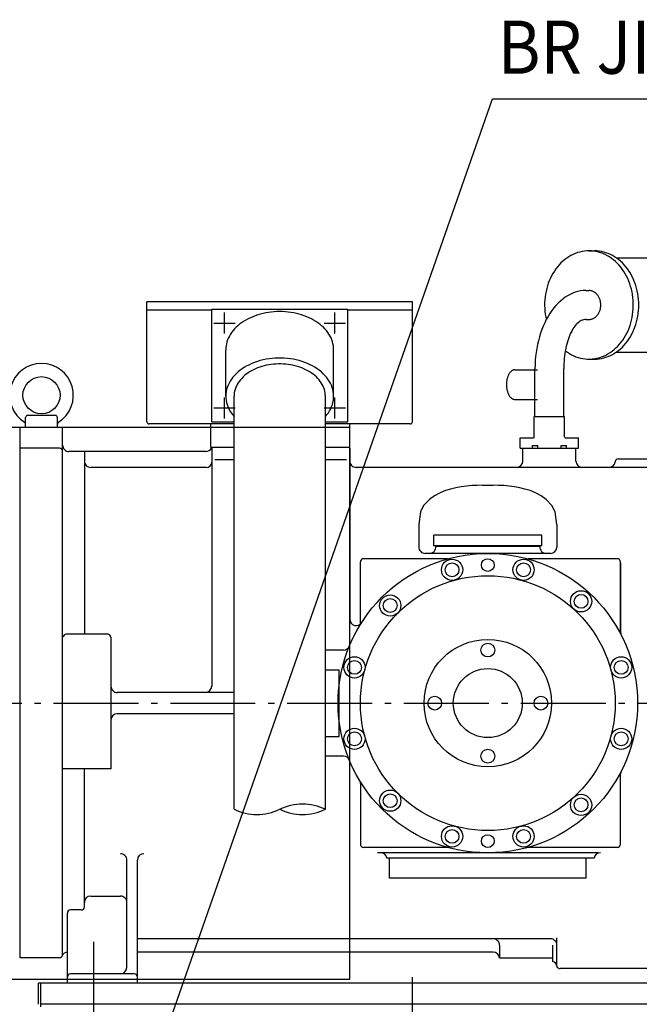
# Model space of a CAD drawing. Extents: x -1896 to 3406, y -1126 to 2285.
# Drawn here: x -1320 to -736, y 1357 to 2285 of the extents above; entities that cross this region are included whole.
import ezdxf

# ---------------------------------------------------------------- set-up
doc = ezdxf.new("R2010")
doc.units = 0
doc.header["$LTSCALE"] = 20
doc.linetypes.add('DASHDOT', pattern=[5.5, 4, -0.6, 0.3, -0.6])
for name, color, linetype in [('BASIS', 6, 'DASHDOT'), ('DETAIL', 5, 'CONTINUOUS'), ('NOTE', 4, 'CONTINUOUS'), ('OUTLINE', 3, 'CONTINUOUS')]:
    doc.layers.add(name, color=color, linetype=linetype)
doc.styles.get("Standard").update_dxf_attribs({"font": 'SIMPLEX', "width": 0.9, "bigfont": 'BIGFONT'})

msp = doc.modelspace()

# ---------------------------------------------------------------- linework, layer by layer
at = {"layer": 'BASIS'}
msp.add_line((-1618, 1641), (-118, 1641), dxfattribs=at)
at = {"layer": 'DETAIL'}
for p, q in [((-783.74, 2067), (-778.58, 2067)), ((-758.24, 2060.55), (-715.52, 2060.55)), ((-786.6, 2029.6), (-783.74, 2029.6)), ((-1200, 1906), (-1200, 2019)), ((-950, 2019), (-1200, 2019)), ((-950, 1906), (-950, 2019)), ((-1139, 2011), (-1200, 2011)), ((-1139, 1906), (-1139, 2012)), ((-1139, 2012), (-1011, 2012)), ((-1127, 1989), (-1127, 2009)), ((-1023, 1989), (-1023, 2009)), ((-1011, 1906), (-1011, 2012)), ((-950, 2011), (-1011, 2011)), ((-1137, 1999), (-1117, 1999)), ((-1033, 1999), (-1013, 1999)), ((-786.6, 2002.4), (-783.74, 2002.4)), ((-1125.8, 1930.07), (-1125.8, 1973.88)), ((-1024.2, 1930.07), (-1024.2, 1973.88)), ((-758.24, 1971.45), (-715.52, 1971.45)), ((-783.74, 1965), (-778.58, 1965)), ((-853.45, 1955), (-832.14, 1955)), ((-834.6, 1911), (-834.6, 1956)), ((-807.4, 1911), (-807.4, 1956)), ((-1118, 1541), (-1118, 1930.07)), ((-1032, 1541), (-1032, 1930.07)), ((-1127, 1909), (-1127, 1929)), ((-1023, 1909), (-1023, 1929)), ((-853.45, 1927), (-832.14, 1927)), ((-1286.36, 1912), (-1312.36, 1912)), ((-1137, 1919), (-1117, 1919)), ((-1033, 1919), (-1013, 1919)), ((-835.2, 1891.8), (-835.2, 1911)), ((-835.2, 1911), (-806.8, 1911)), ((-806.8, 1891.8), (-806.8, 1911)), ((-1314.36, 1901), (-1314.36, 1910)), ((-1284.36, 1901), (-1284.36, 1910)), ((-1118, 1904), (-1198, 1904)), ((-1118, 1904), (-1140, 1904)), ((-1140, 1881.8), (-1140, 1904)), ((-1139, 1906), (-1118, 1906)), ((-1032, 1906), (-1011, 1906)), ((-952, 1904), (-1032, 1904)), ((-1009, 1904), (-1032, 1904)), ((-1009, 1881.8), (-1009, 1904)), ((-1358.5, 1901), (-1009, 1901)), ((-1319.5, 1401), (-1319.5, 1901)), ((-1319.5, 1901), (-1279.21, 1901)), ((-1279.5, 1404), (-1279.5, 1901)), ((-1009, 1381), (-1009, 1901)), ((-848.5, 1881), (-848.5, 1891)), ((-848.5, 1891), (-836, 1891)), ((-837, 1883.7), (-832, 1883.7)), ((-837, 1881), (-837, 1883.7)), ((-832, 1881), (-832, 1883.7)), ((-810, 1883.7), (-805, 1883.7)), ((-810, 1881), (-810, 1883.7)), ((-806, 1891), (-793.5, 1891)), ((-805, 1881), (-805, 1883.7)), ((-793.5, 1881), (-793.5, 1891)), ((-1282.5, 1881), (-1319.5, 1881)), ((-1144.49, 1878), (-1273.5, 1878)), ((-1259, 1878), (-1259, 1706)), ((-1118, 1881.8), (-1140, 1881.8)), ((-1139, 1881), (-1139, 1657)), ((-1009, 1881.8), (-1032, 1881.8)), ((-1009, 1881), (-1009, 1719.95)), ((-848.5, 1881), (-793.5, 1881)), ((-846, 1869), (-846, 1881)), ((-796, 1869), (-796, 1881)), ((-1136, 1870.39), (-1118, 1870.39)), ((-1032, 1870.39), (-1012, 1870.39)), ((-756, 1871), (-726, 1871)), ((-1144, 1863), (-1253, 1863)), ((-709.2, 1863), (-1003, 1863)), ((-884, 1846.17), (-874, 1846.17)), ((-944, 1809.28), (-944, 1788)), ((-814, 1809.28), (-814, 1788)), ((-828, 1799.3), (-930, 1799.3)), ((-930, 1789.3), (-930, 1799.3)), ((-828, 1789.3), (-828, 1799.3)), ((-820, 1782), (-938, 1782)), ((-828, 1789.3), (-930, 1789.3)), ((-829.98, 1788.5), (-928.02, 1788.5)), ((-999, 1716.72), (-999, 1774)), ((-917.01, 1777), (-996, 1777)), ((-757, 1777), (-840.99, 1777)), ((-754, 1707.69), (-754, 1774)), ((-754, 1773), (-754, 1707.69)), ((-1237, 1706), (-1276, 1706)), ((-1234, 1703), (-1234, 1579)), ((-1014.92, 1691), (-1032, 1691)), ((-1032, 1672.5), (-1019, 1672.5)), ((-1019, 1609.5), (-1019, 1672.5)), ((-1118, 1651), (-1228, 1651)), ((-1118, 1631), (-1228, 1631)), ((-1032, 1609.5), (-1019, 1609.5)), ((-1014.92, 1591), (-1032, 1591)), ((-1234, 1579), (-1279, 1579)), ((-1259, 1449.18), (-1259, 1579)), ((-754, 1509), (-754, 1574.31)), ((-754, 1508), (-754, 1574.31)), ((-999, 1565.28), (-999, 1508)), ((-917.01, 1505), (-996, 1505)), ((-757, 1505), (-840.99, 1505)), ((-1219, 1392), (-1219, 1493.19)), ((-1209, 1377.3), (-1209, 1493.19)), ((-775, 1500), (-983, 1500)), ((-778.92, 1495), (-974.08, 1495)), ((-971.5, 1476), (-971.5, 1495)), ((-786.5, 1476), (-786.5, 1495)), ((-786.5, 1476), (-971.5, 1476)), ((-1253, 1459.22), (-1225, 1459.22)), ((-1275, 1377.3), (-1275, 1443.18)), ((-1262, 1446.18), (-1272, 1446.18)), ((-820, 1419), (-1209, 1419)), ((-814, 1394), (-814, 1419.85)), ((-1250, 1316), (-1250, 1416)), ((-868, 1413), (-868, 1401)), ((-818, 1413), (-818, 1397.73)), ((-1282.5, 1401), (-1319.5, 1401)), ((-873.99, 1406.5), (-1209, 1406.5)), ((-868.01, 1401), (-818, 1401)), ((-1212, 1386), (-1272, 1386)), ((-950, 1283.2), (-950, 1382.79)), ((-701, 1391), (-811, 1391)), ((-1358.5, 1381), (-1009, 1381)), ((-597.7, 1377.3), (-1302.3, 1377.3)), ((-1302.3, 1357.3), (-1302.3, 1377.3)), ((-1300, 1355), (-1300, 1377.3)), ((-600, 1357.3), (-1300, 1357.3))]:
    msp.add_line(p, q, dxfattribs=at)
for points in [[(-805.98, 1972.83), (-804.09, 1971.45), (-802.13, 1970.2), (-800.12, 1969.08), (-798.07, 1968.09), (-795.98, 1967.24), (-793.85, 1966.52), (-791.69, 1965.93), (-789.52, 1965.49), (-787.32, 1965.19), (-785.12, 1965.03), (-782.91, 1965.01), (-780.71, 1965.13), (-778.51, 1965.4), (-776.33, 1965.81), (-774.16, 1966.36), (-772.03, 1967.04), (-769.93, 1967.87), (-767.86, 1968.82), (-765.84, 1969.91), (-763.88, 1971.13), (-761.96, 1972.47), (-760.11, 1973.94), (-758.32, 1975.52), (-756.6, 1977.21), (-754.96, 1979.02), (-753.4, 1980.92), (-751.93, 1982.93), (-750.54, 1985.02), (-749.25, 1987.21), (-748.05, 1989.47), (-746.95, 1991.81), (-745.96, 1994.21), (-745.07, 1996.68), (-744.28, 1999.2), (-743.61, 2001.76), (-743.05, 2004.37), (-742.6, 2007.01), (-742.27, 2009.67), (-742.06, 2012.35), (-741.96, 2015.04), (-741.97, 2017.74), (-742.11, 2020.43), (-742.36, 2023.11), (-742.72, 2025.76), (-743.2, 2028.39), (-743.8, 2030.99), (-744.5, 2033.54), (-745.31, 2036.05), (-746.23, 2038.49), (-747.26, 2040.88), (-748.39, 2043.2), (-749.61, 2045.44), (-750.94, 2047.6), (-752.35, 2049.67), (-753.85, 2051.64), (-755.43, 2053.52), (-757.1, 2055.29), (-758.83, 2056.95), (-760.64, 2058.5), (-762.51, 2059.93), (-764.44, 2061.24), (-766.43, 2062.42), (-768.46, 2063.47), (-770.54, 2064.39), (-772.65, 2065.17), (-774.79, 2065.82), (-776.96, 2066.32), (-779.15, 2066.69), (-781.35, 2066.92), (-783.55, 2067), (-785.76, 2066.94), (-787.96, 2066.74), (-790.15, 2066.4), (-792.32, 2065.91), (-794.47, 2065.29), (-796.59, 2064.53), (-798.67, 2063.63), (-800.71, 2062.6), (-802.7, 2061.45), (-804.64, 2060.16), (-806.53, 2058.75), (-808.34, 2057.22), (-810.09, 2055.58), (-811.77, 2053.82), (-813.37, 2051.96), (-814.88, 2050.01), (-816.31, 2047.95), (-817.65, 2045.81), (-818.89, 2043.58), (-820.03, 2041.28), (-821.08, 2038.9), (-822.02, 2036.46), (-822.85, 2033.97), (-823.57, 2031.42), (-824.18, 2028.83), (-824.68, 2026.21), (-825.07, 2023.55), (-825.34, 2020.88), (-825.49, 2018.19), (-825.52, 2015.5), (-825.44, 2012.81), (-825.25, 2010.12), (-824.94, 2007.45), (-824.51, 2004.81), (-823.97, 2002.2)], [(-778.58, 1965), (-776.39, 1965.07), (-774.21, 1965.28), (-772.04, 1965.63), (-769.89, 1966.11), (-767.76, 1966.74), (-765.67, 1967.5), (-763.6, 1968.39), (-761.58, 1969.41), (-759.61, 1970.56), (-757.69, 1971.83), (-755.82, 1973.23), (-754.02, 1974.74), (-752.28, 1976.37), (-750.62, 1978.1), (-749.03, 1979.94), (-747.52, 1981.87), (-746.1, 1983.9), (-744.77, 1986.02), (-743.53, 1988.22), (-742.39, 1990.5), (-741.35, 1992.85), (-740.4, 1995.26), (-739.57, 1997.72), (-738.84, 2000.24), (-738.21, 2002.8), (-737.7, 2005.4), (-737.31, 2008.02), (-737.02, 2010.67), (-736.85, 2013.33), (-736.79, 2016), (-736.85, 2018.67), (-737.02, 2021.33), (-737.31, 2023.98), (-737.7, 2026.6), (-738.21, 2029.2), (-738.84, 2031.76), (-739.57, 2034.28), (-740.4, 2036.74), (-741.35, 2039.15), (-742.39, 2041.5), (-743.53, 2043.78), (-744.77, 2045.98), (-746.1, 2048.1), (-747.52, 2050.13), (-749.03, 2052.06), (-750.62, 2053.9), (-752.28, 2055.63), (-754.02, 2057.26), (-755.82, 2058.77), (-757.69, 2060.17), (-759.61, 2061.44), (-761.58, 2062.59), (-763.6, 2063.61), (-765.67, 2064.5), (-767.76, 2065.26), (-769.89, 2065.89), (-772.04, 2066.37), (-774.21, 2066.72), (-776.39, 2066.93), (-778.58, 2067)], [(-786.6, 2029.6), (-789.12, 2029.5), (-791.62, 2029.2), (-794.11, 2028.69), (-796.58, 2027.99), (-799.03, 2027.09), (-801.44, 2026), (-803.8, 2024.71), (-806.13, 2023.24), (-808.39, 2021.58), (-810.6, 2019.74), (-812.74, 2017.73), (-814.82, 2015.54), (-816.81, 2013.2), (-818.72, 2010.7), (-820.54, 2008.04), (-822.27, 2005.25), (-823.9, 2002.32), (-825.43, 1999.26), (-826.86, 1996.09), (-828.17, 1992.8), (-829.37, 1989.41), (-830.45, 1985.94), (-831.41, 1982.38), (-832.25, 1978.74), (-832.96, 1975.05), (-833.55, 1971.3), (-834.01, 1967.51), (-834.34, 1963.69), (-834.53, 1959.85), (-834.6, 1956)], [(-783.74, 2002.4), (-783.16, 2002.42), (-782.57, 2002.47), (-782, 2002.57), (-781.42, 2002.7), (-780.85, 2002.86), (-780.29, 2003.07), (-779.75, 2003.3), (-779.21, 2003.58), (-778.68, 2003.88), (-778.17, 2004.22), (-777.67, 2004.59), (-777.19, 2005), (-776.73, 2005.43), (-776.28, 2005.89), (-775.86, 2006.38), (-775.46, 2006.9), (-775.08, 2007.44), (-774.72, 2008.01), (-774.39, 2008.59), (-774.09, 2009.2), (-773.81, 2009.83), (-773.56, 2010.47), (-773.34, 2011.13), (-773.14, 2011.8), (-772.97, 2012.48), (-772.84, 2013.17), (-772.73, 2013.87), (-772.66, 2014.58), (-772.61, 2015.29), (-772.59, 2016), (-772.61, 2016.71), (-772.66, 2017.42), (-772.73, 2018.13), (-772.84, 2018.83), (-772.97, 2019.52), (-773.14, 2020.2), (-773.34, 2020.87), (-773.56, 2021.53), (-773.81, 2022.17), (-774.09, 2022.8), (-774.39, 2023.41), (-774.72, 2023.99), (-775.08, 2024.56), (-775.46, 2025.1), (-775.86, 2025.62), (-776.28, 2026.11), (-776.73, 2026.57), (-777.19, 2027), (-777.67, 2027.41), (-778.17, 2027.78), (-778.68, 2028.12), (-779.21, 2028.42), (-779.75, 2028.7), (-780.29, 2028.93), (-780.85, 2029.14), (-781.42, 2029.3), (-782, 2029.43), (-782.57, 2029.53), (-783.16, 2029.58), (-783.74, 2029.6)], [(-1024.2, 1973.88), (-1024.27, 1975.76), (-1024.48, 1977.63), (-1024.83, 1979.5), (-1025.31, 1981.35), (-1025.93, 1983.18), (-1026.69, 1984.98), (-1027.57, 1986.75), (-1028.59, 1988.49), (-1029.74, 1990.19), (-1031.01, 1991.84), (-1032.4, 1993.44), (-1033.9, 1994.99), (-1035.52, 1996.48), (-1037.25, 1997.91), (-1039.08, 1999.28), (-1041.01, 2000.57), (-1043.03, 2001.79), (-1045.14, 2002.94), (-1047.33, 2004), (-1049.6, 2004.99), (-1051.94, 2005.88), (-1054.34, 2006.69), (-1056.79, 2007.41), (-1059.3, 2008.04), (-1061.85, 2008.58), (-1064.44, 2009.02), (-1067.05, 2009.36), (-1069.69, 2009.6), (-1072.34, 2009.75), (-1075, 2009.8), (-1077.66, 2009.75), (-1080.31, 2009.6), (-1082.95, 2009.36), (-1085.56, 2009.02), (-1088.15, 2008.58), (-1090.7, 2008.04), (-1093.21, 2007.41), (-1095.66, 2006.69), (-1098.06, 2005.88), (-1100.4, 2004.99), (-1102.67, 2004), (-1104.86, 2002.94), (-1106.97, 2001.79), (-1108.99, 2000.57), (-1110.92, 1999.28), (-1112.75, 1997.91), (-1114.48, 1996.48), (-1116.1, 1994.99), (-1117.6, 1993.44), (-1118.99, 1991.84), (-1120.26, 1990.19), (-1121.41, 1988.49), (-1122.43, 1986.75), (-1123.31, 1984.98), (-1124.07, 1983.18), (-1124.69, 1981.35), (-1125.17, 1979.5), (-1125.52, 1977.63), (-1125.73, 1975.76), (-1125.8, 1973.88)], [(-786.6, 2002.4), (-787.69, 2002.34), (-788.78, 2002.15), (-789.86, 2001.83), (-790.93, 2001.39), (-791.99, 2000.82), (-793.03, 2000.13), (-794.06, 1999.32), (-795.06, 1998.39), (-796.05, 1997.34), (-797, 1996.18), (-797.93, 1994.91), (-798.83, 1993.54), (-799.69, 1992.06), (-800.52, 1990.48), (-801.31, 1988.81), (-802.06, 1987.05), (-802.77, 1985.2), (-803.43, 1983.27), (-804.05, 1981.27), (-804.61, 1979.2), (-805.13, 1977.07), (-805.6, 1974.87), (-806.02, 1972.63), (-806.38, 1970.34), (-806.69, 1968.01), (-806.95, 1965.65), (-807.14, 1963.26), (-807.29, 1960.85), (-807.37, 1958.43), (-807.4, 1956)], [(-1032, 1910.94), (-1030.53, 1912.7), (-1029.21, 1914.52), (-1028.03, 1916.38), (-1027.01, 1918.29), (-1026.14, 1920.24), (-1025.43, 1922.22), (-1024.88, 1924.22), (-1024.49, 1926.25), (-1024.26, 1928.28), (-1024.2, 1930.32), (-1024.3, 1932.36), (-1024.57, 1934.4), (-1025, 1936.42), (-1025.59, 1938.42), (-1026.34, 1940.39), (-1027.25, 1942.33), (-1028.31, 1944.23), (-1029.53, 1946.08), (-1030.89, 1947.88), (-1032.39, 1949.63), (-1034.03, 1951.31), (-1035.8, 1952.92), (-1037.7, 1954.46), (-1039.72, 1955.92), (-1041.86, 1957.29), (-1044.1, 1958.58), (-1046.44, 1959.77), (-1048.87, 1960.87), (-1051.39, 1961.87), (-1053.99, 1962.77), (-1056.65, 1963.56), (-1059.37, 1964.25), (-1062.14, 1964.82), (-1064.96, 1965.28), (-1067.8, 1965.63), (-1070.67, 1965.86), (-1073.56, 1965.97), (-1076.44, 1965.97), (-1079.33, 1965.86), (-1082.2, 1965.63), (-1085.04, 1965.28), (-1087.86, 1964.82), (-1090.63, 1964.25), (-1093.35, 1963.56), (-1096.01, 1962.77), (-1098.61, 1961.87), (-1101.13, 1960.87), (-1103.56, 1959.77), (-1105.9, 1958.58), (-1108.14, 1957.29), (-1110.28, 1955.92), (-1112.3, 1954.46), (-1114.2, 1952.92), (-1115.97, 1951.31), (-1117.61, 1949.63), (-1119.11, 1947.88), (-1120.47, 1946.08), (-1121.69, 1944.23), (-1122.75, 1942.33), (-1123.66, 1940.39), (-1124.41, 1938.42), (-1125, 1936.42), (-1125.43, 1934.4), (-1125.7, 1932.36), (-1125.8, 1930.32), (-1125.74, 1928.28), (-1125.51, 1926.25), (-1125.12, 1924.22), (-1124.57, 1922.22), (-1123.86, 1920.24), (-1122.99, 1918.29), (-1121.97, 1916.38), (-1120.79, 1914.52), (-1119.47, 1912.7), (-1118, 1910.94)], [(-1032, 1930.07), (-1032.06, 1931.69), (-1032.24, 1933.3), (-1032.55, 1934.9), (-1032.97, 1936.5), (-1033.51, 1938.07), (-1034.18, 1939.62), (-1034.95, 1941.14), (-1035.84, 1942.63), (-1036.84, 1944.09), (-1037.95, 1945.5), (-1039.17, 1946.88), (-1040.48, 1948.2), (-1041.9, 1949.47), (-1043.4, 1950.69), (-1045, 1951.85), (-1046.68, 1952.95), (-1048.45, 1953.98), (-1050.28, 1954.95), (-1052.19, 1955.84), (-1054.16, 1956.67), (-1056.2, 1957.41), (-1058.28, 1958.08), (-1060.41, 1958.67), (-1062.59, 1959.18), (-1064.79, 1959.61), (-1067.03, 1959.95), (-1069.29, 1960.2), (-1071.57, 1960.38), (-1073.86, 1960.46), (-1076.14, 1960.46), (-1078.43, 1960.38), (-1080.71, 1960.2), (-1082.97, 1959.95), (-1085.21, 1959.61), (-1087.41, 1959.18), (-1089.59, 1958.67), (-1091.72, 1958.08), (-1093.8, 1957.41), (-1095.84, 1956.67), (-1097.81, 1955.84), (-1099.72, 1954.95), (-1101.55, 1953.98), (-1103.32, 1952.95), (-1105, 1951.85), (-1106.6, 1950.69), (-1108.1, 1949.47), (-1109.52, 1948.2), (-1110.83, 1946.88), (-1112.05, 1945.5), (-1113.16, 1944.09), (-1114.16, 1942.63), (-1115.05, 1941.14), (-1115.82, 1939.62), (-1116.49, 1938.07), (-1117.03, 1936.5), (-1117.45, 1934.9), (-1117.76, 1933.3), (-1117.94, 1931.69), (-1118, 1930.07)], [(-853.45, 1955), (-853.87, 1954.98), (-854.29, 1954.92), (-854.7, 1954.83), (-855.12, 1954.69), (-855.52, 1954.52), (-855.93, 1954.31), (-856.32, 1954.07), (-856.71, 1953.79), (-857.09, 1953.47), (-857.46, 1953.12), (-857.82, 1952.74), (-858.16, 1952.33), (-858.5, 1951.88), (-858.82, 1951.4), (-859.12, 1950.9), (-859.41, 1950.37), (-859.68, 1949.81), (-859.94, 1949.23), (-860.18, 1948.62), (-860.4, 1948), (-860.6, 1947.36), (-860.78, 1946.69), (-860.94, 1946.02), (-861.08, 1945.33), (-861.2, 1944.62), (-861.3, 1943.91), (-861.37, 1943.19), (-861.43, 1942.46), (-861.46, 1941.73), (-861.47, 1941), (-861.46, 1940.27), (-861.43, 1939.54), (-861.37, 1938.81), (-861.3, 1938.09), (-861.2, 1937.38), (-861.08, 1936.67), (-860.94, 1935.98), (-860.78, 1935.31), (-860.6, 1934.64), (-860.4, 1934), (-860.18, 1933.38), (-859.94, 1932.77), (-859.68, 1932.19), (-859.41, 1931.63), (-859.12, 1931.1), (-858.82, 1930.6), (-858.5, 1930.12), (-858.16, 1929.67), (-857.82, 1929.26), (-857.46, 1928.88), (-857.09, 1928.53), (-856.71, 1928.21), (-856.32, 1927.93), (-855.93, 1927.69), (-855.52, 1927.48), (-855.12, 1927.31), (-854.7, 1927.17), (-854.29, 1927.08), (-853.87, 1927.02), (-853.45, 1927)], [(-884, 1846.17), (-889, 1846.08), (-894, 1845.82), (-899, 1845.37), (-904, 1844.71), (-909.02, 1843.81), (-914, 1842.66), (-918.94, 1841.21), (-924, 1839.16), (-929.23, 1836.28), (-934, 1832.89), (-939.43, 1827.12), (-942.35, 1821.24), (-944, 1809.28)], [(-814, 1809.28), (-815.65, 1821.24), (-818.57, 1827.12), (-824, 1832.89), (-828.77, 1836.28), (-834, 1839.16), (-839.06, 1841.21), (-844, 1842.66), (-848.98, 1843.81), (-854, 1844.71), (-859, 1845.37), (-864, 1845.82), (-869, 1846.08), (-874, 1846.17)]]:
    msp.add_lwpolyline(points, dxfattribs=at)
for centre, radius in [((-1299.36, 1931), 17.5), ((-879, 1641), 141), ((-912.65, 1766.57), 10), ((-912.65, 1766.57), 6.5), ((-879, 1771), 6), ((-845.35, 1766.57), 10), ((-845.35, 1766.57), 6.5), ((-879, 1641), 120), ((-791.17, 1736.85), 10), ((-970.92, 1732.92), 10), ((-970.92, 1732.92), 6.5), ((-791.17, 1736.85), 6.5), ((-879, 1641), 60), ((-879, 1691), 6.5), ((-1004.57, 1674.65), 10), ((-1004.57, 1674.65), 6.5), ((-753.43, 1674.65), 10), ((-753.43, 1674.65), 6.5), ((-879, 1641), 32.5), ((-929, 1641), 6.5), ((-829, 1641), 6.5), ((-1004.57, 1607.35), 10), ((-1004.57, 1607.35), 10), ((-1004.57, 1607.35), 6.5), ((-1004.57, 1607.35), 6.5), ((-753.43, 1607.35), 10), ((-753.43, 1607.35), 10), ((-753.43, 1607.35), 6.5), ((-753.43, 1607.35), 6.5), ((-879, 1591), 6.5), ((-970.92, 1549.08), 10), ((-970.92, 1549.08), 10), ((-970.92, 1549.08), 6.5), ((-970.92, 1549.08), 6.5), ((-791.17, 1545.15), 10), ((-791.17, 1545.15), 6.5), ((-912.65, 1515.43), 10), ((-912.65, 1515.43), 10), ((-912.65, 1515.43), 6.5), ((-912.65, 1515.43), 6.5), ((-845.35, 1515.43), 10), ((-845.35, 1515.43), 10), ((-845.35, 1515.43), 6.5), ((-845.35, 1515.43), 6.5), ((-879, 1511), 6)]:
    msp.add_circle(centre, radius, dxfattribs=at)
for centre, radius, start, end in [((-1299.36, 1931), 30, 302.08992, 237.91002), ((-1312.36, 1910), 2, 90, 180), ((-1286.36, 1910), 2, 359.99995, 90), ((-1316.36, 1903.89), 2, 359.99995, 57.91004), ((-1282.36, 1903.89), 2, 122.08995, 180), ((-1198, 1906), 2, 179.99999, 270), ((-952, 1906), 2, 270, 359.99995), ((-1273.5, 1884), 6, 179.99999, 270), ((-836, 1891.8), 0.8, 270, 0), ((-806, 1891.8), 0.8, 180, 270), ((-1282.5, 1878), 3, 359.99995, 90), ((-1144.49, 1884), 6, 270, 329.99995), ((-1253, 1869), 6, 179.99999, 270), ((-1144, 1868), 5, 270, 359.99995), ((-1003, 1869), 6, 179.99999, 270), ((-852, 1869), 6, 270, 359.99995), ((-790, 1869), 6, 179.99999, 270), ((-764.94, 1869), 6, 270, 353.62056), ((-756, 1868), 3, 90, 173.62063), ((-938, 1788), 6, 179.99999, 270), ((-934, 1788), 6, 270, 4.7802), ((-824, 1788), 6, 175.21981, 270), ((-820, 1788), 6, 270, 359.99995), ((-996, 1774), 3, 90, 180), ((-917.01, 1783), 6, 270, 284.98658), ((-840.99, 1783), 6, 255.01342, 270), ((-757, 1774), 3, 359.99995, 90), ((-1003, 1719.95), 6, 179.99999, 327.51553), ((-1005, 1716.72), 6, 328.99722, 359.99995), ((-748, 1707.69), 6, 179.99999, 206.98107), ((-748, 1707.69), 6, 179.99999, 206.98107), ((-1276, 1703), 3, 90, 180), ((-1237, 1703), 3, 359.99995, 90), ((-1014.92, 1697), 6, 270, 337.60729), ((-1228, 1657), 6, 179.99999, 270), ((-1145, 1657), 6, 270, 359.99995), ((-1228, 1625), 6, 90, 180), ((-1014.92, 1585), 6, 22.39266, 90), ((-748, 1574.31), 6, 153.01893, 180), ((-748, 1574.31), 6, 153.01893, 180), ((-1005, 1565.28), 6, 359.99995, 31.00273), ((-1096.5, 1586.14), 50, 244.53244, 295.46756), ((-1053.5, 1495.86), 50, 64.53244, 115.46756), ((-1053.5, 1586.14), 50, 244.53244, 295.46756), ((-996, 1508), 3, 179.99999, 270), ((-757, 1508), 3, 270, 359.99995), ((-1225, 1493.19), 6, 359.99995, 90), ((-1203, 1493.19), 6, 90, 180), ((-980, 1494), 6, 9.59406, 90), ((-773, 1494), 6, 90, 170.40593), ((-1253, 1453.22), 6, 90, 180), ((-1225, 1453.22), 6, 359.99995, 90), ((-1262, 1449.18), 3, 270, 359.99995), ((-1272, 1443.18), 3, 90, 180), ((-874, 1413), 6, 359.99995, 90), ((-820, 1413), 6, 359.99995, 90), ((-1282.5, 1404), 3, 270, 359.99995), ((-1274.71, 1400.5), 6, 90, 157.11462), ((-873.99, 1400.5), 6, 4.7802, 90), ((-1225, 1392), 6, 270, 359.99995), ((-819.77, 1392), 6, 12.83958, 72.79284), ((-811, 1394), 3, 192.8396, 270), ((-1272, 1383), 3, 90, 180), ((-1212, 1383), 3, 359.99995, 90)]:
    msp.add_arc(centre, radius, start, end, dxfattribs=at)
at = {"layer": 'NOTE'}
for p, q in [((-1291, 1020), (-874.47, 2210.08)), ((-874.47, 2210.08), (-285.75, 2210.08))]:
    msp.add_line(p, q, dxfattribs=at)
at = {"layer": 'OUTLINE'}
for p, q in [((-783.74, 2067), (-778.58, 2067)), ((-758.24, 2060.55), (-715.52, 2060.55)), ((-786.6, 2029.6), (-783.74, 2029.6)), ((-950, 2019), (-1200, 2019)), ((-1200, 1906), (-1200, 2019)), ((-950, 1906), (-950, 2019)), ((-1139, 2011), (-1200, 2011)), ((-1139, 2012), (-1011, 2012)), ((-1139, 1906), (-1139, 2012)), ((-1127, 1989), (-1127, 2009)), ((-1023, 1989), (-1023, 2009)), ((-1011, 1906), (-1011, 2012)), ((-950, 2011), (-1011, 2011)), ((-1137, 1999), (-1117, 1999)), ((-1033, 1999), (-1013, 1999)), ((-786.6, 2002.4), (-783.74, 2002.4)), ((-1125.8, 1930.07), (-1125.8, 1973.88)), ((-1024.2, 1930.07), (-1024.2, 1973.88)), ((-758.24, 1971.45), (-715.52, 1971.45)), ((-783.74, 1965), (-778.58, 1965)), ((-853.45, 1955), (-832.14, 1955)), ((-834.6, 1911), (-834.6, 1956)), ((-807.4, 1911), (-807.4, 1956)), ((-1118, 1541), (-1118, 1930.07)), ((-1032, 1541), (-1032, 1930.07)), ((-1127, 1909), (-1127, 1929)), ((-1023, 1909), (-1023, 1929)), ((-853.45, 1927), (-832.14, 1927)), ((-1286.36, 1912), (-1312.36, 1912)), ((-1137, 1919), (-1117, 1919)), ((-1033, 1919), (-1013, 1919)), ((-835.2, 1911), (-806.8, 1911)), ((-835.2, 1891.8), (-835.2, 1911)), ((-806.8, 1891.8), (-806.8, 1911)), ((-1314.36, 1901), (-1314.36, 1910)), ((-1284.36, 1901), (-1284.36, 1910)), ((-1118, 1904), (-1198, 1904)), ((-1118, 1904), (-1140, 1904)), ((-1140, 1881.8), (-1140, 1904)), ((-1139, 1906), (-1118, 1906)), ((-1032, 1906), (-1011, 1906)), ((-952, 1904), (-1032, 1904)), ((-1009, 1904), (-1032, 1904)), ((-1009, 1881.8), (-1009, 1904)), ((-1358.5, 1901), (-1009, 1901)), ((-1319.5, 1401), (-1319.5, 1901)), ((-1319.5, 1901), (-1279.21, 1901)), ((-1279.5, 1404), (-1279.5, 1901)), ((-1009, 1381), (-1009, 1901)), ((-848.5, 1881), (-848.5, 1891)), ((-848.5, 1891), (-836, 1891)), ((-837, 1883.7), (-832, 1883.7)), ((-837, 1881), (-837, 1883.7)), ((-832, 1881), (-832, 1883.7)), ((-810, 1883.7), (-805, 1883.7)), ((-810, 1881), (-810, 1883.7)), ((-806, 1891), (-793.5, 1891)), ((-805, 1881), (-805, 1883.7)), ((-793.5, 1881), (-793.5, 1891)), ((-1282.5, 1881), (-1319.5, 1881)), ((-1144.49, 1878), (-1273.5, 1878)), ((-1259, 1878), (-1259, 1706)), ((-1118, 1881.8), (-1140, 1881.8)), ((-1139, 1881), (-1139, 1657)), ((-1009, 1881.8), (-1032, 1881.8)), ((-1009, 1881), (-1009, 1719.95)), ((-848.5, 1881), (-793.5, 1881)), ((-846, 1869), (-846, 1881)), ((-796, 1869), (-796, 1881)), ((-1136, 1870.39), (-1118, 1870.39)), ((-1032, 1870.39), (-1012, 1870.39)), ((-756, 1871), (-726, 1871)), ((-1144, 1863), (-1253, 1863)), ((-709.2, 1863), (-1003, 1863)), ((-884, 1846.17), (-874, 1846.17)), ((-944, 1809.28), (-944, 1788)), ((-814, 1809.28), (-814, 1788)), ((-930, 1789.3), (-930, 1799.3)), ((-828, 1799.3), (-930, 1799.3)), ((-828, 1789.3), (-828, 1799.3)), ((-820, 1782), (-938, 1782)), ((-828, 1789.3), (-930, 1789.3)), ((-829.98, 1788.5), (-928.02, 1788.5)), ((-999, 1716.72), (-999, 1774)), ((-917.01, 1777), (-996, 1777)), ((-757, 1777), (-840.99, 1777)), ((-754, 1707.69), (-754, 1774)), ((-754, 1773), (-754, 1707.69)), ((-1237, 1706), (-1276, 1706)), ((-1234, 1703), (-1234, 1579)), ((-1014.92, 1691), (-1032, 1691)), ((-1032, 1672.5), (-1019, 1672.5)), ((-1019, 1609.5), (-1019, 1672.5)), ((-1118, 1651), (-1228, 1651)), ((-1118, 1631), (-1228, 1631)), ((-1032, 1609.5), (-1019, 1609.5)), ((-1014.92, 1591), (-1032, 1591)), ((-1234, 1579), (-1279, 1579)), ((-1259, 1449.18), (-1259, 1579)), ((-754, 1509), (-754, 1574.31)), ((-754, 1508), (-754, 1574.31)), ((-999, 1565.28), (-999, 1508)), ((-917.01, 1505), (-996, 1505)), ((-757, 1505), (-840.99, 1505)), ((-1219, 1392), (-1219, 1493.19)), ((-1209, 1377.3), (-1209, 1493.19)), ((-775, 1500), (-983, 1500)), ((-778.92, 1495), (-974.08, 1495)), ((-971.5, 1476), (-971.5, 1495)), ((-786.5, 1476), (-786.5, 1495)), ((-786.5, 1476), (-971.5, 1476)), ((-1253, 1459.22), (-1225, 1459.22)), ((-1275, 1377.3), (-1275, 1443.18)), ((-1262, 1446.18), (-1272, 1446.18)), ((-820, 1419), (-1209, 1419)), ((-814, 1394), (-814, 1419.85)), ((-1250, 1316), (-1250, 1416)), ((-868, 1413), (-868, 1401)), ((-818, 1413), (-818, 1397.73)), ((-1282.5, 1401), (-1319.5, 1401)), ((-873.99, 1406.5), (-1209, 1406.5)), ((-868.01, 1401), (-818, 1401)), ((-1212, 1386), (-1272, 1386)), ((-950, 1283.2), (-950, 1382.79)), ((-701, 1391), (-811, 1391)), ((-1358.5, 1381), (-1009, 1381)), ((-597.7, 1377.3), (-1302.3, 1377.3)), ((-1302.3, 1357.3), (-1302.3, 1377.3)), ((-1300, 1355), (-1300, 1377.3)), ((-600, 1357.3), (-1300, 1357.3))]:
    msp.add_line(p, q, dxfattribs=at)
for points in [[(-805.98, 1972.83), (-804.09, 1971.45), (-802.13, 1970.2), (-800.12, 1969.08), (-798.07, 1968.09), (-795.98, 1967.24), (-793.85, 1966.52), (-791.69, 1965.93), (-789.52, 1965.49), (-787.32, 1965.19), (-785.12, 1965.03), (-782.91, 1965.01), (-780.71, 1965.13), (-778.51, 1965.4), (-776.33, 1965.81), (-774.16, 1966.36), (-772.03, 1967.04), (-769.93, 1967.87), (-767.86, 1968.82), (-765.84, 1969.91), (-763.88, 1971.13), (-761.96, 1972.47), (-760.11, 1973.94), (-758.32, 1975.52), (-756.6, 1977.21), (-754.96, 1979.02), (-753.4, 1980.92), (-751.93, 1982.93), (-750.54, 1985.02), (-749.25, 1987.21), (-748.05, 1989.47), (-746.95, 1991.81), (-745.96, 1994.21), (-745.07, 1996.68), (-744.28, 1999.2), (-743.61, 2001.76), (-743.05, 2004.37), (-742.6, 2007.01), (-742.27, 2009.67), (-742.06, 2012.35), (-741.96, 2015.04), (-741.97, 2017.74), (-742.11, 2020.43), (-742.36, 2023.11), (-742.72, 2025.76), (-743.2, 2028.39), (-743.8, 2030.99), (-744.5, 2033.54), (-745.31, 2036.05), (-746.23, 2038.49), (-747.26, 2040.88), (-748.39, 2043.2), (-749.61, 2045.44), (-750.94, 2047.6), (-752.35, 2049.67), (-753.85, 2051.64), (-755.43, 2053.52), (-757.1, 2055.29), (-758.83, 2056.95), (-760.64, 2058.5), (-762.51, 2059.93), (-764.44, 2061.24), (-766.43, 2062.42), (-768.46, 2063.47), (-770.54, 2064.39), (-772.65, 2065.17), (-774.79, 2065.82), (-776.96, 2066.32), (-779.15, 2066.69), (-781.35, 2066.92), (-783.55, 2067), (-785.76, 2066.94), (-787.96, 2066.74), (-790.15, 2066.4), (-792.32, 2065.91), (-794.47, 2065.29), (-796.59, 2064.53), (-798.67, 2063.63), (-800.71, 2062.6), (-802.7, 2061.45), (-804.64, 2060.16), (-806.53, 2058.75), (-808.34, 2057.22), (-810.09, 2055.58), (-811.77, 2053.82), (-813.37, 2051.96), (-814.88, 2050.01), (-816.31, 2047.95), (-817.65, 2045.81), (-818.89, 2043.58), (-820.03, 2041.28), (-821.08, 2038.9), (-822.02, 2036.46), (-822.85, 2033.97), (-823.57, 2031.42), (-824.18, 2028.83), (-824.68, 2026.21), (-825.07, 2023.55), (-825.34, 2020.88), (-825.49, 2018.19), (-825.52, 2015.5), (-825.44, 2012.81), (-825.25, 2010.12), (-824.94, 2007.45), (-824.51, 2004.81), (-823.97, 2002.2)], [(-778.58, 1965), (-776.39, 1965.07), (-774.21, 1965.28), (-772.04, 1965.63), (-769.89, 1966.11), (-767.76, 1966.74), (-765.67, 1967.5), (-763.6, 1968.39), (-761.58, 1969.41), (-759.61, 1970.56), (-757.69, 1971.83), (-755.82, 1973.23), (-754.02, 1974.74), (-752.28, 1976.37), (-750.62, 1978.1), (-749.03, 1979.94), (-747.52, 1981.87), (-746.1, 1983.9), (-744.77, 1986.02), (-743.53, 1988.22), (-742.39, 1990.5), (-741.35, 1992.85), (-740.4, 1995.26), (-739.57, 1997.72), (-738.84, 2000.24), (-738.21, 2002.8), (-737.7, 2005.4), (-737.31, 2008.02), (-737.02, 2010.67), (-736.85, 2013.33), (-736.79, 2016), (-736.85, 2018.67), (-737.02, 2021.33), (-737.31, 2023.98), (-737.7, 2026.6), (-738.21, 2029.2), (-738.84, 2031.76), (-739.57, 2034.28), (-740.4, 2036.74), (-741.35, 2039.15), (-742.39, 2041.5), (-743.53, 2043.78), (-744.77, 2045.98), (-746.1, 2048.1), (-747.52, 2050.13), (-749.03, 2052.06), (-750.62, 2053.9), (-752.28, 2055.63), (-754.02, 2057.26), (-755.82, 2058.77), (-757.69, 2060.17), (-759.61, 2061.44), (-761.58, 2062.59), (-763.6, 2063.61), (-765.67, 2064.5), (-767.76, 2065.26), (-769.89, 2065.89), (-772.04, 2066.37), (-774.21, 2066.72), (-776.39, 2066.93), (-778.58, 2067)], [(-786.6, 2029.6), (-789.12, 2029.5), (-791.62, 2029.2), (-794.11, 2028.69), (-796.58, 2027.99), (-799.03, 2027.09), (-801.44, 2026), (-803.8, 2024.71), (-806.13, 2023.24), (-808.39, 2021.58), (-810.6, 2019.74), (-812.74, 2017.73), (-814.82, 2015.54), (-816.81, 2013.2), (-818.72, 2010.7), (-820.54, 2008.04), (-822.27, 2005.25), (-823.9, 2002.32), (-825.43, 1999.26), (-826.86, 1996.09), (-828.17, 1992.8), (-829.37, 1989.41), (-830.45, 1985.94), (-831.41, 1982.38), (-832.25, 1978.74), (-832.96, 1975.05), (-833.55, 1971.3), (-834.01, 1967.51), (-834.34, 1963.69), (-834.53, 1959.85), (-834.6, 1956)], [(-783.74, 2002.4), (-783.16, 2002.42), (-782.57, 2002.47), (-782, 2002.57), (-781.42, 2002.7), (-780.85, 2002.86), (-780.29, 2003.07), (-779.75, 2003.3), (-779.21, 2003.58), (-778.68, 2003.88), (-778.17, 2004.22), (-777.67, 2004.59), (-777.19, 2005), (-776.73, 2005.43), (-776.28, 2005.89), (-775.86, 2006.38), (-775.46, 2006.9), (-775.08, 2007.44), (-774.72, 2008.01), (-774.39, 2008.59), (-774.09, 2009.2), (-773.81, 2009.83), (-773.56, 2010.47), (-773.34, 2011.13), (-773.14, 2011.8), (-772.97, 2012.48), (-772.84, 2013.17), (-772.73, 2013.87), (-772.66, 2014.58), (-772.61, 2015.29), (-772.59, 2016), (-772.61, 2016.71), (-772.66, 2017.42), (-772.73, 2018.13), (-772.84, 2018.83), (-772.97, 2019.52), (-773.14, 2020.2), (-773.34, 2020.87), (-773.56, 2021.53), (-773.81, 2022.17), (-774.09, 2022.8), (-774.39, 2023.41), (-774.72, 2023.99), (-775.08, 2024.56), (-775.46, 2025.1), (-775.86, 2025.62), (-776.28, 2026.11), (-776.73, 2026.57), (-777.19, 2027), (-777.67, 2027.41), (-778.17, 2027.78), (-778.68, 2028.12), (-779.21, 2028.42), (-779.75, 2028.7), (-780.29, 2028.93), (-780.85, 2029.14), (-781.42, 2029.3), (-782, 2029.43), (-782.57, 2029.53), (-783.16, 2029.58), (-783.74, 2029.6)], [(-1024.2, 1973.88), (-1024.27, 1975.76), (-1024.48, 1977.63), (-1024.83, 1979.5), (-1025.31, 1981.35), (-1025.93, 1983.18), (-1026.69, 1984.98), (-1027.57, 1986.75), (-1028.59, 1988.49), (-1029.74, 1990.19), (-1031.01, 1991.84), (-1032.4, 1993.44), (-1033.9, 1994.99), (-1035.52, 1996.48), (-1037.25, 1997.91), (-1039.08, 1999.28), (-1041.01, 2000.57), (-1043.03, 2001.79), (-1045.14, 2002.94), (-1047.33, 2004), (-1049.6, 2004.99), (-1051.94, 2005.88), (-1054.34, 2006.69), (-1056.79, 2007.41), (-1059.3, 2008.04), (-1061.85, 2008.58), (-1064.44, 2009.02), (-1067.05, 2009.36), (-1069.69, 2009.6), (-1072.34, 2009.75), (-1075, 2009.8), (-1077.66, 2009.75), (-1080.31, 2009.6), (-1082.95, 2009.36), (-1085.56, 2009.02), (-1088.15, 2008.58), (-1090.7, 2008.04), (-1093.21, 2007.41), (-1095.66, 2006.69), (-1098.06, 2005.88), (-1100.4, 2004.99), (-1102.67, 2004), (-1104.86, 2002.94), (-1106.97, 2001.79), (-1108.99, 2000.57), (-1110.92, 1999.28), (-1112.75, 1997.91), (-1114.48, 1996.48), (-1116.1, 1994.99), (-1117.6, 1993.44), (-1118.99, 1991.84), (-1120.26, 1990.19), (-1121.41, 1988.49), (-1122.43, 1986.75), (-1123.31, 1984.98), (-1124.07, 1983.18), (-1124.69, 1981.35), (-1125.17, 1979.5), (-1125.52, 1977.63), (-1125.73, 1975.76), (-1125.8, 1973.88)], [(-786.6, 2002.4), (-787.69, 2002.34), (-788.78, 2002.15), (-789.86, 2001.83), (-790.93, 2001.39), (-791.99, 2000.82), (-793.03, 2000.13), (-794.06, 1999.32), (-795.06, 1998.39), (-796.05, 1997.34), (-797, 1996.18), (-797.93, 1994.91), (-798.83, 1993.54), (-799.69, 1992.06), (-800.52, 1990.48), (-801.31, 1988.81), (-802.06, 1987.05), (-802.77, 1985.2), (-803.43, 1983.27), (-804.05, 1981.27), (-804.61, 1979.2), (-805.13, 1977.07), (-805.6, 1974.87), (-806.02, 1972.63), (-806.38, 1970.34), (-806.69, 1968.01), (-806.95, 1965.65), (-807.14, 1963.26), (-807.29, 1960.85), (-807.37, 1958.43), (-807.4, 1956)], [(-1032, 1910.94), (-1030.53, 1912.7), (-1029.21, 1914.52), (-1028.03, 1916.38), (-1027.01, 1918.29), (-1026.14, 1920.24), (-1025.43, 1922.22), (-1024.88, 1924.22), (-1024.49, 1926.25), (-1024.26, 1928.28), (-1024.2, 1930.32), (-1024.3, 1932.36), (-1024.57, 1934.4), (-1025, 1936.42), (-1025.59, 1938.42), (-1026.34, 1940.39), (-1027.25, 1942.33), (-1028.31, 1944.23), (-1029.53, 1946.08), (-1030.89, 1947.88), (-1032.39, 1949.63), (-1034.03, 1951.31), (-1035.8, 1952.92), (-1037.7, 1954.46), (-1039.72, 1955.92), (-1041.86, 1957.29), (-1044.1, 1958.58), (-1046.44, 1959.77), (-1048.87, 1960.87), (-1051.39, 1961.87), (-1053.99, 1962.77), (-1056.65, 1963.56), (-1059.37, 1964.25), (-1062.14, 1964.82), (-1064.96, 1965.28), (-1067.8, 1965.63), (-1070.67, 1965.86), (-1073.56, 1965.97), (-1076.44, 1965.97), (-1079.33, 1965.86), (-1082.2, 1965.63), (-1085.04, 1965.28), (-1087.86, 1964.82), (-1090.63, 1964.25), (-1093.35, 1963.56), (-1096.01, 1962.77), (-1098.61, 1961.87), (-1101.13, 1960.87), (-1103.56, 1959.77), (-1105.9, 1958.58), (-1108.14, 1957.29), (-1110.28, 1955.92), (-1112.3, 1954.46), (-1114.2, 1952.92), (-1115.97, 1951.31), (-1117.61, 1949.63), (-1119.11, 1947.88), (-1120.47, 1946.08), (-1121.69, 1944.23), (-1122.75, 1942.33), (-1123.66, 1940.39), (-1124.41, 1938.42), (-1125, 1936.42), (-1125.43, 1934.4), (-1125.7, 1932.36), (-1125.8, 1930.32), (-1125.74, 1928.28), (-1125.51, 1926.25), (-1125.12, 1924.22), (-1124.57, 1922.22), (-1123.86, 1920.24), (-1122.99, 1918.29), (-1121.97, 1916.38), (-1120.79, 1914.52), (-1119.47, 1912.7), (-1118, 1910.94)], [(-1032, 1930.07), (-1032.06, 1931.69), (-1032.24, 1933.3), (-1032.55, 1934.9), (-1032.97, 1936.5), (-1033.51, 1938.07), (-1034.18, 1939.62), (-1034.95, 1941.14), (-1035.84, 1942.63), (-1036.84, 1944.09), (-1037.95, 1945.5), (-1039.17, 1946.88), (-1040.48, 1948.2), (-1041.9, 1949.47), (-1043.4, 1950.69), (-1045, 1951.85), (-1046.68, 1952.95), (-1048.45, 1953.98), (-1050.28, 1954.95), (-1052.19, 1955.84), (-1054.16, 1956.67), (-1056.2, 1957.41), (-1058.28, 1958.08), (-1060.41, 1958.67), (-1062.59, 1959.18), (-1064.79, 1959.61), (-1067.03, 1959.95), (-1069.29, 1960.2), (-1071.57, 1960.38), (-1073.86, 1960.46), (-1076.14, 1960.46), (-1078.43, 1960.38), (-1080.71, 1960.2), (-1082.97, 1959.95), (-1085.21, 1959.61), (-1087.41, 1959.18), (-1089.59, 1958.67), (-1091.72, 1958.08), (-1093.8, 1957.41), (-1095.84, 1956.67), (-1097.81, 1955.84), (-1099.72, 1954.95), (-1101.55, 1953.98), (-1103.32, 1952.95), (-1105, 1951.85), (-1106.6, 1950.69), (-1108.1, 1949.47), (-1109.52, 1948.2), (-1110.83, 1946.88), (-1112.05, 1945.5), (-1113.16, 1944.09), (-1114.16, 1942.63), (-1115.05, 1941.14), (-1115.82, 1939.62), (-1116.49, 1938.07), (-1117.03, 1936.5), (-1117.45, 1934.9), (-1117.76, 1933.3), (-1117.94, 1931.69), (-1118, 1930.07)], [(-853.45, 1955), (-853.87, 1954.98), (-854.29, 1954.92), (-854.7, 1954.83), (-855.12, 1954.69), (-855.52, 1954.52), (-855.93, 1954.31), (-856.32, 1954.07), (-856.71, 1953.79), (-857.09, 1953.47), (-857.46, 1953.12), (-857.82, 1952.74), (-858.16, 1952.33), (-858.5, 1951.88), (-858.82, 1951.4), (-859.12, 1950.9), (-859.41, 1950.37), (-859.68, 1949.81), (-859.94, 1949.23), (-860.18, 1948.62), (-860.4, 1948), (-860.6, 1947.36), (-860.78, 1946.69), (-860.94, 1946.02), (-861.08, 1945.33), (-861.2, 1944.62), (-861.3, 1943.91), (-861.37, 1943.19), (-861.43, 1942.46), (-861.46, 1941.73), (-861.47, 1941), (-861.46, 1940.27), (-861.43, 1939.54), (-861.37, 1938.81), (-861.3, 1938.09), (-861.2, 1937.38), (-861.08, 1936.67), (-860.94, 1935.98), (-860.78, 1935.31), (-860.6, 1934.64), (-860.4, 1934), (-860.18, 1933.38), (-859.94, 1932.77), (-859.68, 1932.19), (-859.41, 1931.63), (-859.12, 1931.1), (-858.82, 1930.6), (-858.5, 1930.12), (-858.16, 1929.67), (-857.82, 1929.26), (-857.46, 1928.88), (-857.09, 1928.53), (-856.71, 1928.21), (-856.32, 1927.93), (-855.93, 1927.69), (-855.52, 1927.48), (-855.12, 1927.31), (-854.7, 1927.17), (-854.29, 1927.08), (-853.87, 1927.02), (-853.45, 1927)], [(-884, 1846.17), (-889, 1846.08), (-894, 1845.82), (-899, 1845.37), (-904, 1844.71), (-909.02, 1843.81), (-914, 1842.66), (-918.94, 1841.21), (-924, 1839.16), (-929.23, 1836.28), (-934, 1832.89), (-939.43, 1827.12), (-942.35, 1821.24), (-944, 1809.28)], [(-814, 1809.28), (-815.65, 1821.24), (-818.57, 1827.12), (-824, 1832.89), (-828.77, 1836.28), (-834, 1839.16), (-839.06, 1841.21), (-844, 1842.66), (-848.98, 1843.81), (-854, 1844.71), (-859, 1845.37), (-864, 1845.82), (-869, 1846.08), (-874, 1846.17)]]:
    msp.add_lwpolyline(points, dxfattribs=at)
for centre, radius in [((-1299.36, 1931), 17.5), ((-879, 1641), 141), ((-912.65, 1766.57), 10), ((-912.65, 1766.57), 6.5), ((-879, 1771), 6), ((-845.35, 1766.57), 10), ((-845.35, 1766.57), 6.5), ((-879, 1641), 120), ((-791.17, 1736.85), 10), ((-970.92, 1732.92), 10), ((-970.92, 1732.92), 6.5), ((-791.17, 1736.85), 6.5), ((-879, 1641), 60), ((-879, 1691), 6.5), ((-1004.57, 1674.65), 10), ((-1004.57, 1674.65), 6.5), ((-753.43, 1674.65), 10), ((-753.43, 1674.65), 6.5), ((-879, 1641), 32.5), ((-929, 1641), 6.5), ((-829, 1641), 6.5), ((-1004.57, 1607.35), 10), ((-1004.57, 1607.35), 10), ((-1004.57, 1607.35), 6.5), ((-1004.57, 1607.35), 6.5), ((-753.43, 1607.35), 10), ((-753.43, 1607.35), 10), ((-753.43, 1607.35), 6.5), ((-753.43, 1607.35), 6.5), ((-879, 1591), 6.5), ((-970.92, 1549.08), 10), ((-970.92, 1549.08), 10), ((-970.92, 1549.08), 6.5), ((-970.92, 1549.08), 6.5), ((-791.17, 1545.15), 10), ((-791.17, 1545.15), 6.5), ((-912.65, 1515.43), 10), ((-912.65, 1515.43), 10), ((-912.65, 1515.43), 6.5), ((-912.65, 1515.43), 6.5), ((-845.35, 1515.43), 10), ((-845.35, 1515.43), 10), ((-845.35, 1515.43), 6.5), ((-845.35, 1515.43), 6.5), ((-879, 1511), 6)]:
    msp.add_circle(centre, radius, dxfattribs=at)
for centre, radius, start, end in [((-1299.36, 1931), 30, 302.08992, 237.91002), ((-1312.36, 1910), 2, 90, 180), ((-1286.36, 1910), 2, 359.99995, 90), ((-1316.36, 1903.89), 2, 359.99995, 57.91004), ((-1282.36, 1903.89), 2, 122.08995, 180), ((-1198, 1906), 2, 179.99999, 270), ((-952, 1906), 2, 270, 359.99995), ((-1273.5, 1884), 6, 179.99999, 270), ((-836, 1891.8), 0.8, 270, 0), ((-806, 1891.8), 0.8, 180, 270), ((-1282.5, 1878), 3, 359.99995, 90), ((-1144.49, 1884), 6, 270, 329.99995), ((-1253, 1869), 6, 179.99999, 270), ((-1144, 1868), 5, 270, 359.99995), ((-1003, 1869), 6, 179.99999, 270), ((-852, 1869), 6, 270, 359.99995), ((-790, 1869), 6, 179.99999, 270), ((-764.94, 1869), 6, 270, 353.62056), ((-756, 1868), 3, 90, 173.62063), ((-938, 1788), 6, 179.99999, 270), ((-934, 1788), 6, 270, 4.7802), ((-824, 1788), 6, 175.21981, 270), ((-820, 1788), 6, 270, 359.99995), ((-996, 1774), 3, 90, 180), ((-917.01, 1783), 6, 270, 284.98658), ((-840.99, 1783), 6, 255.01342, 270), ((-757, 1774), 3, 359.99995, 90), ((-1003, 1719.95), 6, 179.99999, 327.51553), ((-1005, 1716.72), 6, 328.99722, 359.99995), ((-748, 1707.69), 6, 179.99999, 206.98107), ((-748, 1707.69), 6, 179.99999, 206.98107), ((-1276, 1703), 3, 90, 180), ((-1237, 1703), 3, 359.99995, 90), ((-1014.92, 1697), 6, 270, 337.60729), ((-1228, 1657), 6, 179.99999, 270), ((-1145, 1657), 6, 270, 359.99995), ((-1228, 1625), 6, 90, 180), ((-1014.92, 1585), 6, 22.39266, 90), ((-748, 1574.31), 6, 153.01893, 180), ((-748, 1574.31), 6, 153.01893, 180), ((-1005, 1565.28), 6, 359.99995, 31.00273), ((-1096.5, 1586.14), 50, 244.53244, 295.46756), ((-1053.5, 1495.86), 50, 64.53244, 115.46756), ((-1053.5, 1586.14), 50, 244.53244, 295.46756), ((-996, 1508), 3, 179.99999, 270), ((-757, 1508), 3, 270, 359.99995), ((-1225, 1493.19), 6, 359.99995, 90), ((-1203, 1493.19), 6, 90, 180), ((-980, 1494), 6, 9.59406, 90), ((-773, 1494), 6, 90, 170.40593), ((-1253, 1453.22), 6, 90, 180), ((-1225, 1453.22), 6, 359.99995, 90), ((-1262, 1449.18), 3, 270, 359.99995), ((-1272, 1443.18), 3, 90, 180), ((-874, 1413), 6, 359.99995, 90), ((-820, 1413), 6, 359.99995, 90), ((-1282.5, 1404), 3, 270, 359.99995), ((-1274.71, 1400.5), 6, 90, 157.11462), ((-873.99, 1400.5), 6, 4.7802, 90), ((-1225, 1392), 6, 270, 359.99995), ((-819.77, 1392), 6, 12.83958, 72.79284), ((-811, 1394), 3, 192.8396, 270), ((-1272, 1383), 3, 90, 180), ((-1212, 1383), 3, 359.99995, 90)]:
    msp.add_arc(centre, radius, start, end, dxfattribs=at)

# ---------------------------------------------------------------- texts
at = {"layer": 'NOTE', "width": 0.9}
msp.add_text('BR JIS10K-150A', height=50, dxfattribs=at).set_placement((-869.72, 2233.84))

doc.saveas('drawing.dxf')
